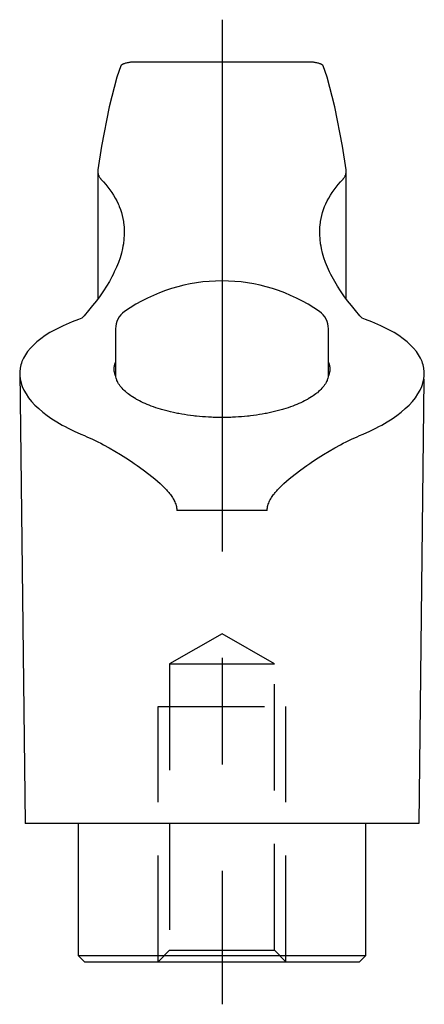
# Model space of a CAD drawing. Extents: x 1 to 186, y 0 to 162.
# Drawn here: x 25 to 44, y 68 to 114 of the extents above; entities that cross this region are included whole.
import ezdxf

# ---------------------------------------------------------------- set-up
doc = ezdxf.new("R2010")
doc.units = 0
doc.header["$LTSCALE"] = 20
doc.header["$MEASUREMENT"] = 0
doc.linetypes.add('CENTER', pattern=[2, 1.25, -0.25, 0.25, -0.25])
doc.linetypes.add('HIDDEN', pattern=[0.375, 0.25, -0.125])
doc.layers.get('0').update_dxf_attribs({"linetype": 'CONTINUOUS'})
doc.layers.add('1', color=1, linetype='CENTER')
doc.layers.add('2', color=2, linetype='HIDDEN')

msp = doc.modelspace()

# ---------------------------------------------------------------- linework, layer by layer
for p, q in [((30.494, 112.453), (30.461, 112.451)), ((30.511, 112.453), (30.494, 112.453)), ((38.907, 112.453), (30.511, 112.453)), ((38.924, 112.453), (38.907, 112.453)), ((38.957, 112.451), (38.924, 112.453)), ((29.959, 112.269), (29.777, 111.749)), ((29.962, 112.285), (29.959, 112.274)), ((29.959, 112.274), (29.959, 112.269)), ((29.967, 112.295), (29.962, 112.285)), ((29.971, 112.3), (29.967, 112.295)), ((29.975, 112.305), (29.971, 112.3)), ((29.986, 112.315), (29.975, 112.305)), ((30, 112.325), (29.986, 112.315)), ((30.016, 112.336), (30, 112.325)), ((30.036, 112.346), (30.016, 112.336)), ((30.058, 112.356), (30.036, 112.346)), ((30.07, 112.361), (30.058, 112.356)), ((30.083, 112.366), (30.07, 112.361)), ((30.111, 112.375), (30.083, 112.366)), ((30.142, 112.385), (30.111, 112.375)), ((30.176, 112.395), (30.142, 112.385)), ((30.213, 112.404), (30.176, 112.395)), ((30.252, 112.414), (30.213, 112.404)), ((30.273, 112.418), (30.252, 112.414)), ((30.295, 112.423), (30.273, 112.418)), ((30.34, 112.432), (30.295, 112.423)), ((30.387, 112.441), (30.34, 112.432)), ((30.412, 112.445), (30.387, 112.441)), ((30.428, 112.448), (30.412, 112.445)), ((39.006, 112.445), (30.412, 112.445)), ((30.461, 112.451), (30.428, 112.448)), ((38.99, 112.448), (38.957, 112.451)), ((39.006, 112.445), (38.99, 112.448)), ((39.031, 112.441), (39.006, 112.445)), ((39.078, 112.432), (39.031, 112.441)), ((39.123, 112.423), (39.078, 112.432)), ((39.145, 112.418), (39.123, 112.423)), ((39.166, 112.414), (39.145, 112.418)), ((39.205, 112.404), (39.166, 112.414)), ((39.242, 112.395), (39.205, 112.404)), ((39.276, 112.385), (39.242, 112.395)), ((39.307, 112.375), (39.276, 112.385)), ((39.335, 112.366), (39.307, 112.375)), ((39.348, 112.361), (39.335, 112.366)), ((39.36, 112.356), (39.348, 112.361)), ((39.382, 112.346), (39.36, 112.356)), ((39.401, 112.336), (39.382, 112.346)), ((39.418, 112.325), (39.401, 112.336)), ((39.432, 112.315), (39.418, 112.325)), ((39.443, 112.305), (39.432, 112.315)), ((39.447, 112.3), (39.443, 112.305)), ((39.451, 112.295), (39.447, 112.3)), ((39.456, 112.285), (39.451, 112.295)), ((39.459, 112.274), (39.456, 112.285)), ((39.459, 112.269), (39.459, 112.274)), ((39.641, 111.749), (39.459, 112.269)), ((29.777, 111.749), (29.415, 110.356)), ((40.002, 110.356), (39.641, 111.749)), ((29.415, 110.356), (29.056, 108.496)), ((40.361, 108.496), (40.002, 110.356)), ((29.056, 108.496), (28.878, 107.393)), ((40.54, 107.393), (40.361, 108.496)), ((28.877, 107.381), (28.874, 107.358)), ((28.878, 107.393), (28.877, 107.381)), ((40.541, 107.381), (40.54, 107.393)), ((40.544, 107.358), (40.541, 107.381)), ((28.874, 107.358), (28.873, 107.336)), ((28.873, 107.336), (28.873, 107.324)), ((28.873, 107.324), (28.873, 101.316)), ((28.873, 107.324), (28.873, 107.312)), ((28.873, 107.312), (28.874, 107.289)), ((28.874, 107.289), (28.877, 107.265)), ((28.877, 107.265), (28.878, 107.253)), ((28.878, 107.253), (28.88, 107.241)), ((28.88, 107.241), (28.886, 107.217)), ((28.886, 107.217), (28.892, 107.193)), ((28.892, 107.193), (28.899, 107.168)), ((28.899, 107.168), (28.908, 107.144)), ((28.908, 107.144), (28.919, 107.119)), ((28.919, 107.119), (28.924, 107.107)), ((28.924, 107.107), (28.93, 107.095)), ((28.93, 107.095), (28.943, 107.07)), ((28.943, 107.07), (28.957, 107.045)), ((28.957, 107.045), (28.973, 107.021)), ((28.973, 107.021), (28.99, 106.996)), ((28.99, 106.996), (29.008, 106.971)), ((29.008, 106.971), (29.018, 106.958)), ((29.018, 106.958), (29.028, 106.946)), ((29.028, 106.946), (29.049, 106.921)), ((29.049, 106.921), (29.071, 106.896)), ((40.347, 106.896), (40.369, 106.921)), ((40.369, 106.921), (40.39, 106.946)), ((40.39, 106.946), (40.4, 106.958)), ((40.4, 106.958), (40.41, 106.971)), ((40.41, 106.971), (40.428, 106.996)), ((40.428, 106.996), (40.445, 107.021)), ((40.445, 107.021), (40.461, 107.045)), ((40.461, 107.045), (40.475, 107.07)), ((40.475, 107.07), (40.488, 107.095)), ((40.488, 107.095), (40.494, 107.107)), ((40.494, 107.107), (40.499, 107.119)), ((40.499, 107.119), (40.509, 107.144)), ((40.509, 107.144), (40.518, 107.168)), ((40.518, 107.168), (40.526, 107.193)), ((40.526, 107.193), (40.532, 107.217)), ((40.532, 107.217), (40.537, 107.241)), ((40.537, 107.241), (40.539, 107.253)), ((40.539, 107.253), (40.541, 107.265)), ((40.541, 107.265), (40.544, 107.289)), ((40.545, 107.336), (40.544, 107.358)), ((40.544, 107.289), (40.545, 107.312)), ((40.545, 107.324), (40.545, 107.336)), ((40.545, 101.316), (40.545, 107.324)), ((40.545, 107.312), (40.545, 107.324)), ((29.071, 106.896), (29.083, 106.883)), ((29.083, 106.883), (29.139, 106.823)), ((29.139, 106.823), (29.247, 106.701)), ((29.247, 106.701), (29.349, 106.577)), ((29.349, 106.577), (29.398, 106.514)), ((29.398, 106.514), (29.445, 106.451)), ((29.445, 106.451), (29.534, 106.323)), ((39.884, 106.323), (39.973, 106.451)), ((39.973, 106.451), (40.02, 106.514)), ((40.02, 106.514), (40.069, 106.577)), ((40.069, 106.577), (40.171, 106.701)), ((40.171, 106.701), (40.279, 106.823)), ((40.279, 106.823), (40.335, 106.883)), ((40.335, 106.883), (40.347, 106.896)), ((29.534, 106.323), (29.618, 106.194)), ((29.618, 106.194), (29.695, 106.064)), ((29.695, 106.064), (29.765, 105.931)), ((39.653, 105.931), (39.723, 106.064)), ((39.723, 106.064), (39.8, 106.194)), ((39.8, 106.194), (39.884, 106.323)), ((29.765, 105.931), (29.83, 105.797)), ((29.83, 105.797), (29.859, 105.73)), ((29.859, 105.73), (29.887, 105.662)), ((29.887, 105.662), (29.939, 105.525)), ((29.939, 105.525), (29.984, 105.387)), ((39.434, 105.387), (39.479, 105.525)), ((39.479, 105.525), (39.53, 105.662)), ((39.53, 105.662), (39.559, 105.73)), ((39.559, 105.73), (39.588, 105.797)), ((39.588, 105.797), (39.653, 105.931)), ((29.984, 105.387), (30.022, 105.247)), ((30.022, 105.247), (30.054, 105.107)), ((30.054, 105.107), (30.08, 104.964)), ((39.338, 104.964), (39.364, 105.107)), ((39.364, 105.107), (39.396, 105.247)), ((39.396, 105.247), (39.434, 105.387)), ((30.08, 104.964), (30.09, 104.893)), ((30.09, 104.893), (30.099, 104.821)), ((30.099, 104.821), (30.112, 104.677)), ((30.112, 104.677), (30.118, 104.531)), ((39.3, 104.531), (39.306, 104.677)), ((39.306, 104.677), (39.319, 104.821)), ((39.319, 104.821), (39.328, 104.893)), ((39.328, 104.893), (39.338, 104.964)), ((30.104, 104.135), (30.077, 103.917)), ((30.117, 104.351), (30.104, 104.135)), ((30.119, 104.458), (30.117, 104.351)), ((30.118, 104.531), (30.119, 104.458)), ((39.299, 104.458), (39.3, 104.531)), ((39.301, 104.351), (39.299, 104.458)), ((39.314, 104.135), (39.301, 104.351)), ((39.341, 103.917), (39.314, 104.135)), ((30.037, 103.698), (29.985, 103.477)), ((30.059, 103.807), (30.037, 103.698)), ((30.077, 103.917), (30.059, 103.807)), ((39.359, 103.807), (39.341, 103.917)), ((39.38, 103.698), (39.359, 103.807)), ((39.433, 103.477), (39.38, 103.698)), ((29.92, 103.255), (29.842, 103.033)), ((29.985, 103.477), (29.92, 103.255)), ((39.498, 103.255), (39.433, 103.477)), ((39.575, 103.033), (39.498, 103.255)), ((29.753, 102.81), (29.652, 102.587)), ((29.842, 103.033), (29.753, 102.81)), ((39.665, 102.81), (39.575, 103.033)), ((39.765, 102.587), (39.665, 102.81)), ((29.541, 102.364), (29.418, 102.141)), ((29.598, 102.476), (29.541, 102.364)), ((29.652, 102.587), (29.598, 102.476)), ((39.82, 102.476), (39.765, 102.587)), ((39.877, 102.364), (39.82, 102.476)), ((40, 102.141), (39.877, 102.364)), ((29.285, 101.919), (29.141, 101.696)), ((29.418, 102.141), (29.285, 101.919)), ((40.132, 101.919), (40, 102.141)), ((40.276, 101.696), (40.132, 101.919)), ((28.985, 101.469), (28.815, 101.239)), ((29.141, 101.696), (28.985, 101.469)), ((40.433, 101.469), (40.276, 101.696)), ((40.602, 101.239), (40.433, 101.469)), ((28.633, 101.006), (28.438, 100.77)), ((28.726, 101.123), (28.633, 101.006)), ((28.815, 101.239), (28.726, 101.123)), ((40.692, 101.123), (40.602, 101.239)), ((40.785, 101.006), (40.692, 101.123)), ((40.98, 100.77), (40.785, 101.006)), ((28.229, 100.531), (28.12, 100.411)), ((28.438, 100.77), (28.229, 100.531)), ((41.189, 100.531), (40.98, 100.77)), ((41.298, 100.411), (41.189, 100.531)), ((41.449, 100.357), (41.298, 100.411)), ((41.745, 100.244), (41.449, 100.357)), ((42.028, 100.126), (41.745, 100.244)), ((42.164, 100.064), (42.028, 100.126)), ((42.297, 100.001), (42.164, 100.064)), ((42.551, 99.871), (42.297, 100.001)), ((42.789, 99.736), (42.551, 99.871)), ((43.01, 99.596), (42.789, 99.736)), ((43.213, 99.452), (43.01, 99.596)), ((43.397, 99.305), (43.213, 99.452)), ((43.483, 99.23), (43.397, 99.305)), ((43.563, 99.154), (43.483, 99.23)), ((43.709, 99.001), (43.563, 99.154)), ((43.836, 98.845), (43.709, 99.001)), ((43.944, 98.689), (43.836, 98.845)), ((44.032, 98.532), (43.944, 98.689)), ((44.102, 98.376), (44.032, 98.532)), ((44.13, 98.298), (44.102, 98.376)), ((44.154, 98.219), (44.13, 98.298)), ((44.189, 98.06), (44.154, 98.219)), ((25.211, 97.897), (25.459, 76.668)), ((44.187, 97.556), (44.206, 97.729)), ((44.207, 97.897), (44.189, 98.06)), ((44.206, 97.729), (44.209, 97.815)), ((44.209, 97.815), (44.207, 97.897)), ((44.187, 97.556), (43.959, 76.668)), ((44.008, 97.029), (44.088, 97.205)), ((44.088, 97.205), (44.12, 97.293)), ((44.12, 97.293), (44.147, 97.381)), ((44.147, 97.381), (44.187, 97.556)), ((43.789, 96.678), (43.908, 96.853)), ((43.908, 96.853), (44.008, 97.029)), ((43.408, 96.249), (43.493, 96.334)), ((43.493, 96.334), (43.65, 96.504)), ((43.65, 96.504), (43.789, 96.678)), ((42.698, 95.687), (42.919, 95.842)), ((42.919, 95.842), (43.126, 96.001)), ((43.126, 96.001), (43.318, 96.166)), ((43.318, 96.166), (43.408, 96.249)), ((42.078, 95.318), (42.211, 95.391)), ((42.211, 95.391), (42.463, 95.537)), ((42.463, 95.537), (42.698, 95.687)), ((41.174, 94.896), (41.337, 94.964)), ((41.337, 94.964), (41.647, 95.103)), ((41.647, 95.103), (41.939, 95.246)), ((41.939, 95.246), (42.078, 95.318)), ((36.831, 91.372), (32.587, 91.372)), ((43.959, 76.668), (25.459, 76.668)), ((27.959, 76.668), (27.959, 70.468)), ((41.459, 70.468), (41.459, 76.668)), ((27.959, 70.468), (28.259, 70.168)), ((27.959, 70.468), (41.459, 70.468)), ((41.159, 70.168), (41.459, 70.468)), ((28.259, 70.168), (41.159, 70.168))]:
    msp.add_line(p, q)
at = {"color": 7, "linetype": 'Continuous'}
for p, q in [((29.709, 99.913), (29.709, 97.708)), ((39.709, 97.708), (39.709, 99.913))]:
    msp.add_line(p, q, dxfattribs=at)
for points in [[(28.12, 100.411), (27.968, 100.357), (27.673, 100.244), (27.39, 100.126), (27.254, 100.064), (27.121, 100.001), (26.867, 99.871), (26.629, 99.736), (26.408, 99.596), (26.205, 99.452), (26.02, 99.305), (25.935, 99.23), (25.855, 99.154), (25.708, 99.001), (25.582, 98.845), (25.474, 98.689), (25.386, 98.532), (25.316, 98.376), (25.288, 98.298), (25.264, 98.219), (25.229, 98.06), (25.211, 97.897), (25.209, 97.815)], [(25.209, 97.815), (25.211, 97.729), (25.231, 97.556), (25.27, 97.381), (25.298, 97.293), (25.33, 97.205), (25.41, 97.029), (25.509, 96.853), (25.629, 96.678), (25.767, 96.504), (25.925, 96.334), (26.01, 96.249), (26.1, 96.166), (26.291, 96.001), (26.499, 95.842), (26.72, 95.687), (26.955, 95.537), (27.207, 95.391), (27.34, 95.318), (27.479, 95.246), (27.77, 95.103), (28.081, 94.964), (28.244, 94.896)], [(28.244, 94.896), (28.369, 94.844), (28.624, 94.729), (28.884, 94.603), (29.015, 94.535), (29.147, 94.466), (29.411, 94.321), (29.675, 94.168), (29.937, 94.01), (30.195, 93.847), (30.456, 93.676), (30.591, 93.585), (30.727, 93.49), (31.003, 93.292), (31.279, 93.083), (31.549, 92.865), (31.806, 92.639), (31.948, 92.503), (31.988, 92.464), (32.026, 92.425), (32.045, 92.405), (32.064, 92.385), (32.101, 92.345), (32.139, 92.304), (32.157, 92.282), (32.176, 92.261), (32.213, 92.217), (32.249, 92.172), (32.267, 92.149), (32.285, 92.126), (32.319, 92.079), (32.353, 92.031), (32.385, 91.983), (32.415, 91.933), (32.444, 91.883), (32.457, 91.857), (32.47, 91.831), (32.495, 91.779), (32.517, 91.727), (32.536, 91.673), (32.553, 91.62), (32.566, 91.565), (32.572, 91.538), (32.576, 91.51), (32.583, 91.455), (32.587, 91.4), (32.587, 91.372)], [(36.831, 91.372), (36.831, 91.4), (36.835, 91.455), (36.842, 91.51), (36.846, 91.538), (36.852, 91.565), (36.865, 91.62), (36.882, 91.673), (36.901, 91.727), (36.923, 91.779), (36.947, 91.831), (36.96, 91.857), (36.974, 91.883), (37.003, 91.933), (37.033, 91.983), (37.065, 92.031), (37.099, 92.079), (37.133, 92.126), (37.151, 92.149), (37.169, 92.172), (37.205, 92.217), (37.242, 92.261), (37.261, 92.282), (37.279, 92.304), (37.317, 92.345), (37.354, 92.385), (37.373, 92.405), (37.392, 92.425), (37.43, 92.464), (37.469, 92.503), (37.611, 92.639), (37.869, 92.865), (38.139, 93.083), (38.415, 93.292), (38.691, 93.49), (38.827, 93.585), (38.962, 93.676), (39.222, 93.847), (39.481, 94.01), (39.743, 94.168), (40.007, 94.321), (40.271, 94.466), (40.403, 94.535), (40.534, 94.603), (40.794, 94.729), (41.049, 94.844), (41.174, 94.896)]]:
    msp.add_lwpolyline(points)
for points in [[(29.673, 97.815), (29.669, 97.829), (29.663, 97.858), (29.657, 97.887), (29.655, 97.901), (29.652, 97.916), (29.649, 97.945), (29.646, 97.975), (29.645, 98.004), (29.644, 98.034), (29.645, 98.063), (29.646, 98.078), (29.647, 98.093), (29.65, 98.123), (29.654, 98.152), (29.659, 98.182), (29.666, 98.212), (29.673, 98.242), (29.677, 98.257), (29.682, 98.272), (29.692, 98.301), (29.703, 98.331), (29.709, 98.346)], [(39.709, 98.346), (39.715, 98.331), (39.726, 98.301), (39.736, 98.272), (39.741, 98.257), (39.745, 98.242), (39.752, 98.212), (39.759, 98.182), (39.764, 98.152), (39.768, 98.123), (39.771, 98.093), (39.772, 98.078), (39.773, 98.063), (39.774, 98.034), (39.773, 98.004), (39.772, 97.975), (39.769, 97.945), (39.766, 97.916), (39.763, 97.901), (39.761, 97.887), (39.755, 97.858), (39.748, 97.829), (39.745, 97.815)], [(29.72, 97.681), (29.711, 97.703), (29.694, 97.748), (29.679, 97.792), (29.673, 97.815)], [(39.698, 97.681), (39.693, 97.654), (39.681, 97.601), (39.665, 97.548), (39.655, 97.521), (39.645, 97.495), (39.622, 97.441), (39.595, 97.387), (39.564, 97.333), (39.529, 97.28), (39.491, 97.226), (39.471, 97.2), (39.449, 97.173), (39.404, 97.12), (39.355, 97.067), (39.302, 97.015), (39.245, 96.963), (39.186, 96.912), (39.154, 96.886), (39.122, 96.861), (39.056, 96.811), (38.986, 96.762), (38.95, 96.738), (38.913, 96.714), (38.837, 96.666), (38.758, 96.619), (38.717, 96.596), (38.676, 96.574), (38.591, 96.529), (38.504, 96.485), (38.414, 96.443), (38.323, 96.402), (38.229, 96.361), (38.181, 96.342), (38.133, 96.323), (38.033, 96.284), (37.93, 96.247), (37.824, 96.21), (37.714, 96.174), (37.601, 96.139), (37.543, 96.122), (37.485, 96.105), (37.366, 96.073), (37.244, 96.041), (37.119, 96.011), (36.992, 95.983), (36.863, 95.955), (36.798, 95.942), (36.732, 95.93), (36.598, 95.906), (36.463, 95.883), (36.326, 95.862), (36.188, 95.843), (36.049, 95.825), (35.979, 95.817), (35.909, 95.81), (35.768, 95.796), (35.626, 95.784), (35.484, 95.773), (35.342, 95.764), (35.2, 95.758), (35.13, 95.755), (35.059, 95.752), (34.918, 95.749), (34.778, 95.747), (34.709, 95.747), (34.639, 95.747), (34.5, 95.749), (34.359, 95.752), (34.288, 95.755), (34.218, 95.758), (34.076, 95.764), (33.934, 95.773), (33.792, 95.784), (33.65, 95.796), (33.509, 95.81), (33.439, 95.817), (33.369, 95.825), (33.23, 95.843), (33.091, 95.862), (32.955, 95.883), (32.819, 95.906), (32.686, 95.93), (32.62, 95.942), (32.555, 95.955), (32.425, 95.983), (32.298, 96.011), (32.174, 96.041), (32.052, 96.073), (31.933, 96.105), (31.874, 96.122), (31.817, 96.139), (31.704, 96.174), (31.594, 96.21), (31.487, 96.247), (31.384, 96.284), (31.285, 96.323), (31.237, 96.342), (31.189, 96.361), (31.095, 96.402), (31.003, 96.443), (30.914, 96.485), (30.827, 96.529), (30.742, 96.574), (30.701, 96.596), (30.66, 96.619), (30.581, 96.666), (30.505, 96.714), (30.468, 96.738), (30.432, 96.762), (30.362, 96.811), (30.296, 96.861), (30.264, 96.886), (30.232, 96.912), (30.172, 96.963), (30.116, 97.015), (30.063, 97.067), (30.014, 97.12), (29.969, 97.173), (29.947, 97.2), (29.927, 97.226), (29.888, 97.28), (29.854, 97.333), (29.823, 97.387), (29.796, 97.441), (29.773, 97.495), (29.763, 97.521), (29.753, 97.548), (29.737, 97.601), (29.725, 97.654), (29.72, 97.681)], [(39.745, 97.815), (39.739, 97.792), (39.724, 97.748), (39.707, 97.703), (39.698, 97.681)]]:
    msp.add_lwpolyline(points, dxfattribs=at)
for centre, radius, start, end in [((34.709, 94.168), 8, 55.1501, 124.8499), ((30.709, 99.913), 1, 124.8499, 180), ((38.709, 99.913), 1, 0, 55.1501)]:
    msp.add_arc(centre, radius, start, end)
at = {"layer": '1'}
msp.add_line((34.709, 114.445), (34.709, 68.168), dxfattribs=at)
at = {"layer": '2'}
for p, q in [((34.709, 85.588), (32.25, 84.168)), ((37.167, 84.168), (34.709, 85.588)), ((32.25, 84.168), (32.25, 70.71)), ((32.25, 84.168), (37.167, 84.168)), ((37.167, 70.71), (37.167, 84.168)), ((31.709, 70.168), (31.709, 82.168)), ((31.709, 82.168), (37.709, 82.168)), ((37.709, 70.168), (37.709, 82.168)), ((32.25, 70.71), (31.709, 70.168)), ((32.25, 70.71), (37.167, 70.71)), ((37.709, 70.168), (37.167, 70.71))]:
    msp.add_line(p, q, dxfattribs=at)

doc.saveas('drawing.dxf')
